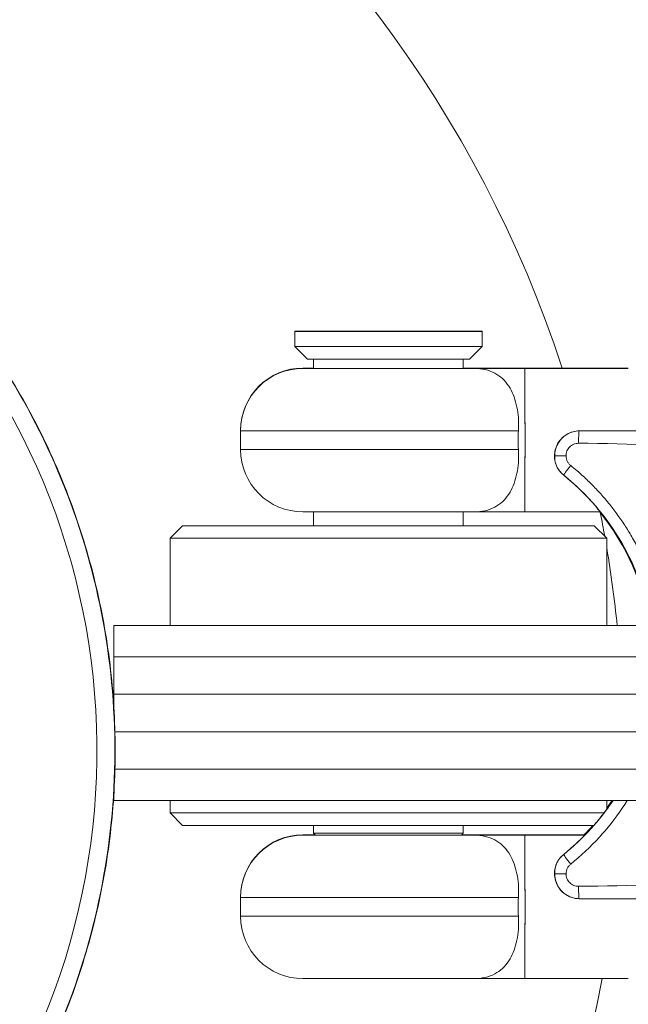
# Model space of a CAD drawing. Units: millimetres. Extents: x 1972 to 10238, y 1826 to 6451.
# Drawn here: x 5503 to 5552, y 3945 to 4024 of the extents above; entities that cross this region are included whole.
import ezdxf

# ---------------------------------------------------------------- set-up
doc = ezdxf.new("R2010")
doc.units = ezdxf.units.MM
doc.styles.get("Standard").update_dxf_attribs({"font": 'arial.ttf'})
doc.dimstyles.get("Standard").update_dxf_attribs({"dimtxt": 0.18, "dimasz": 0.18, "dimexe": 0.18, "dimexo": 0.0625, "dimgap": 0.09, "dimtad": 0, "dimtih": 1, "dimtoh": 1, "dimdec": 4, "dimzin": 0, "dimdsep": 46, "dimtxsty": 'Standard', "dimcen": 0.09, "dimadec": 0, "dimazin": 0, "dimtfac": 1, "dimtdec": 4, "dimtofl": 0, "dimtmove": 0, "dimatfit": 3, "dimfxl": 1, "dimtolj": 1, "dimtzin": 0, "dimarcsym": 0})

# ---------------------------------------------------------------- blocks, each defined once
blk = doc.blocks.new('A$Cb60d7a56')
at = {"color": 0, "linetype": 'Continuous', "lineweight": 0}
for p, q in [((-1181.615, 3211.847), (-1181.615, 3211.877)), ((-1166.615, 3211.877), (-1181.615, 3211.877)), ((-1181.615, 3211.877), (-1181.615, 3211.877)), ((-1181.615, 3211.877), (-1181.615, 3211.847)), ((-1181.615, 3210.647), (-1181.615, 3211.847)), ((-1166.615, 3211.847), (-1181.615, 3211.847)), ((-1181.615, 3211.847), (-1181.615, 3211.847)), ((-1181.615, 3211.847), (-1181.615, 3210.647)), ((-1166.615, 3211.877), (-1166.615, 3211.847)), ((-1166.615, 3211.847), (-1166.615, 3210.647)), ((-1181.615, 3210.647), (-1181.615, 3210.647)), ((-1166.615, 3210.647), (-1181.615, 3210.647)), ((-1180.615, 3209.647), (-1181.615, 3210.647)), ((-1167.615, 3209.647), (-1166.615, 3210.647)), ((-1180.615, 3209.647), (-1167.615, 3209.647)), ((-1180.115, 3208.896), (-1180.115, 3209.647)), ((-1180.115, 3209.647), (-1180.115, 3208.896)), ((-1168.115, 3209.647), (-1168.115, 3208.896)), ((-1180.115, 3208.926), (-1180.965, 3208.926)), ((-1167.265, 3208.896), (-1180.965, 3208.896)), ((-1167.265, 3208.926), (-1168.115, 3208.926)), ((-1167.01, 3208.926), (-1163.196, 3208.926)), ((-1163.196, 3208.926), (-1167.01, 3208.926)), ((-1167.01, 3208.896), (-1163.196, 3208.896)), ((-1163.196, 3208.896), (-1167.01, 3208.896)), ((-1154.89, 3208.926), (-1163.196, 3208.926)), ((-1154.89, 3208.896), (-1163.196, 3208.896)), ((-1185.965, 3203.926), (-1185.965, 3203.926)), ((-1185.965, 3203.926), (-1185.965, 3203.896)), ((-1185.965, 3203.896), (-1163.703, 3203.896)), ((-1185.965, 3203.896), (-1185.965, 3202.396)), ((-1163.169, 3203.161), (-1163.169, 3203.161)), ((-1163.703, 3202.396), (-1185.965, 3202.396)), ((-1159.88, 3201.896), (-1160.791, 3201.896)), ((-1160.068, 3200.337), (-1160.069, 3200.337)), ((-1180.965, 3197.396), (-1167.265, 3197.396)), ((-1180.115, 3196.281), (-1180.115, 3197.396)), ((-1180.115, 3197.396), (-1180.115, 3196.281)), ((-1168.115, 3197.396), (-1168.115, 3196.281)), ((-1163.196, 3197.396), (-1167.01, 3197.396)), ((-1157.131, 3197.396), (-1163.196, 3197.396)), ((-1163.193, 3197.426), (-1163.193, 3197.426)), ((-1190.615, 3196.281), (-1191.615, 3195.281)), ((-1157.615, 3196.281), (-1190.615, 3196.281)), ((-1157.615, 3196.281), (-1156.615, 3195.281)), ((-1156.615, 3195.281), (-1191.615, 3195.281)), ((-1191.615, 3188.281), (-1191.615, 3195.281)), ((-1156.615, 3188.281), (-1156.615, 3195.281)), ((-1149.783, 3188.281), (-1196.115, 3188.281)), ((-1196.115, 3185.781), (-1146.115, 3185.781)), ((-1196.115, 3185.781), (-1196.115, 3182.781)), ((-1146.115, 3182.781), (-1196.115, 3182.781)), ((-1196.115, 3182.281), (-1196.115, 3182.281)), ((-1147.217, 3179.781), (-1196.034, 3179.781)), ((-1196.034, 3176.781), (-1147.222, 3176.781)), ((-1149.783, 3174.281), (-1196.115, 3174.281)), ((-1191.615, 3173.281), (-1191.615, 3174.281)), ((-1156.615, 3173.57), (-1156.615, 3174.281)), ((-1156.83, 3173.281), (-1191.615, 3173.281)), ((-1190.615, 3172.281), (-1191.615, 3173.281)), ((-1157.646, 3172.281), (-1190.615, 3172.281)), ((-1180.115, 3171.647), (-1180.115, 3172.281)), ((-1180.115, 3172.281), (-1180.115, 3171.647)), ((-1168.115, 3172.281), (-1168.115, 3171.647)), ((-1157.646, 3172.281), (-1157.646, 3172.281)), ((-1179.993, 3171.526), (-1180.965, 3171.526)), ((-1167.265, 3171.496), (-1180.965, 3171.496)), ((-1180.115, 3171.647), (-1180.115, 3171.647)), ((-1168.115, 3171.647), (-1180.115, 3171.647)), ((-1179.963, 3171.496), (-1180.115, 3171.647)), ((-1168.267, 3171.496), (-1168.115, 3171.647)), ((-1167.265, 3171.526), (-1168.237, 3171.526)), ((-1167.01, 3171.526), (-1163.196, 3171.526)), ((-1167.01, 3171.496), (-1163.196, 3171.496)), ((-1163.196, 3171.526), (-1158.396, 3171.526)), ((-1163.196, 3171.496), (-1158.372, 3171.496)), ((-1160.069, 3169.954), (-1160.068, 3169.954)), ((-1159.88, 3168.396), (-1160.791, 3168.396)), ((-1185.965, 3166.526), (-1185.965, 3166.526)), ((-1185.965, 3166.526), (-1185.965, 3166.496)), ((-1185.965, 3166.496), (-1163.703, 3166.496)), ((-1185.965, 3166.496), (-1185.965, 3164.996)), ((-1163.703, 3164.996), (-1185.965, 3164.996)), ((-1180.965, 3159.996), (-1167.265, 3159.996)), ((-1163.196, 3159.996), (-1167.01, 3159.996)), ((-1167.01, 3159.996), (-1163.196, 3159.996)), ((-1163.196, 3159.996), (-1154.89, 3159.996)), ((-1163.193, 3160.026), (-1163.193, 3160.026))]:
    blk.add_line(p, q, dxfattribs=at)
for centre, radius, start, end in [((-1253.265, 3178.281), 98, 18.22222, 164.78868), ((-1253.265, 3178.281), 55.788, 316.94173, 46.94173), ((-1180.965, 3203.926), 5, 90, 180), ((-1180.965, 3203.896), 5, 90, 180), ((-1167.265, 3203.926), 5, 87.07902, 90), ((-1167.265, 3203.896), 5, 87.07902, 90), ((-1180.965, 3202.396), 5, 180, 270), ((-1167.265, 3202.396), 5, 270, 272.92098), ((-1253.265, 3178.281), 98, 10.08783, 11.21648), ((-1253.265, 3178.281), 98, 5.8567, 9.51978), ((-1180.965, 3166.526), 5, 90, 180), ((-1180.965, 3166.496), 5, 90, 180), ((-1167.265, 3166.526), 5, 87.07902, 90), ((-1167.265, 3166.496), 5, 87.07902, 90), ((-1180.965, 3164.996), 5, 180, 270), ((-1253.265, 3178.281), 98, 270, 349.2466), ((-1167.265, 3164.996), 5, 270, 272.92098)]:
    blk.add_arc(centre, radius, start, end, dxfattribs=at)
for centre, major_axis, ratio, start_param, end_param in [((-1167.01, 3203.176), (0, 5.75), 0.004091, 0, 0.047309), ((-1167.01, 3203.146), (0, 5.75), 0.004091, 0, 0.047309), ((-1167.01, 3203.176), (0, 5.75), 0.004091, -0.048551, 0), ((-1167.01, 3203.146), (0, 5.75), 0.004091, -0.048551, 0), ((-1158.814, 3202.896), (0, 1), 0.06517, 0.111398, 1.570796), ((-1159.194, 3201.595), (-1.086, 1.37), 0.867154, 1.36285, 1.826319), ((-1160.139, 3201.191), (-0.442, -0.235), 0.172975, 0, 0.004121), ((-1159.755, 3200.727), (-0.314, -0.389), 0.174647, 0, 0.002927), ((-1167.01, 3203.146), (0, -5.75), 0.004091, -0.047309, 0.048551), ((-1172.346, 3185.146), (0, 19.5), 0.999651, -1.409323, -0.891552), ((-1172.346, 3185.146), (0, 19.5), 0.999651, -2.20254, -2.161777), ((-1172.346, 3185.176), (0, 19.5), 0.999651, -2.20254, -2.163631), ((-1172.346, 3185.146), (0, 19.5), 0.999651, -2.346194, -2.291269), ((-1172.346, 3185.176), (0, 19.5), 0.999651, -2.346194, -2.293318), ((-1167.01, 3165.776), (0, 5.75), 0.004091, -0.048551, 0.047309), ((-1167.01, 3165.746), (0, 5.75), 0.004091, -0.048551, 0.047309), ((-1158.815, 3168.395), (0.012, -2), 0.999546, -2.470091, -2.065845), ((-1159.755, 3169.564), (-0.314, 0.389), 0.174647, -0.002927, 0), ((-1160.139, 3169.1), (-0.442, 0.235), 0.172975, -0.004121, 0), ((-1158.814, 3167.396), (0, -1), 0.06517, -1.570796, -0.111398), ((-1167.01, 3165.746), (0, -5.75), 0.004091, -0.047309, 0), ((-1167.01, 3165.746), (0, -5.75), 0.004091, 0, 0.048551)]:
    blk.add_ellipse(centre, major_axis=major_axis, ratio=ratio, start_param=start_param, end_param=end_param, dxfattribs=at)
at = {"color": 0, "linetype": 'Continuous', "lineweight": 0, "extrusion": (0, 0, -1)}
for centre, major_axis, ratio, start_param, end_param in [((-1163.196, 3203.176), (0, 5.75), 0.004597, 0.001387, 0.102197), ((-1163.196, 3203.176), (0, 5.75), 0.004597, -0.001387, 0.102197), ((-1163.196, 3203.146), (0, 5.75), 0.004597, -0.001387, 3.14298), ((-1163.196, 3203.146), (0, 5.75), 0.004597, 0.001387, 3.140206), ((-1163.196, 3203.176), (0, -5.75), 0.004597, -2.056011, -2.051032), ((-1158.818, 3203.392), (-0.004, 0.5), 0.004597, 0, 0.111161), ((-1160.212, 3202.396), (-0.471, 0.166), 0.001531, 0, 0.249271), ((-1159.441, 3201.116), (-0.627, -0.779), 0.05082, 0.002886, 1.529935), ((-1172.298, 3185.146), (-19.506, 0), 0.999673, 2.248412, 2.980119), ((-1172.298, 3185.146), (-19.506, 0), 0.999673, -2.550612, -2.248412), ((-1163.196, 3165.776), (0, 5.75), 0.004597, 0.001387, 0.102197), ((-1163.196, 3165.776), (0, 5.75), 0.004597, -0.001387, 0.102197), ((-1163.196, 3165.746), (0, 5.75), 0.004597, -0.001387, 3.14298), ((-1163.196, 3165.746), (0, 5.75), 0.004597, 0.001387, 3.140206), ((-1159.441, 3169.175), (-0.627, 0.779), 0.05082, -1.529935, -0.002886), ((-1163.196, 3165.776), (0, -5.75), 0.004597, -2.056011, -2.051032), ((-1160.212, 3167.896), (-0.471, -0.166), 0.001531, -0.249271, 0), ((-1158.818, 3166.899), (-0.004, -0.5), 0.004597, -0.111161, 0)]:
    blk.add_ellipse(centre, major_axis=major_axis, ratio=ratio, start_param=start_param, end_param=end_param, dxfattribs=at)
at = {"color": 0, "linetype": 'Continuous', "lineweight": 0}
for points, knots in [([(-1295.096, 3217.368), (-1293.557, 3219.016), (-1291.916, 3220.575), (-1288.469, 3223.485), (-1286.655, 3224.841), (-1282.888, 3227.324), (-1280.928, 3228.456), (-1276.893, 3230.477), (-1274.812, 3231.37), (-1270.566, 3232.901), (-1268.396, 3233.542), (-1264.001, 3234.561), (-1261.768, 3234.941), (-1257.283, 3235.435), (-1255.021, 3235.549), (-1250.509, 3235.509), (-1248.251, 3235.356), (-1243.775, 3234.785), (-1241.549, 3234.365), (-1237.171, 3233.269), (-1235.012, 3232.591), (-1230.795, 3230.986), (-1228.731, 3230.057), (-1224.731, 3227.965), (-1222.79, 3226.799), (-1219.067, 3224.25), (-1217.278, 3222.864), (-1213.881, 3219.894), (-1212.267, 3218.304), (-1209.244, 3214.953), (-1207.83, 3213.186), (-1205.225, 3209.503), (-1204.029, 3207.581), (-1201.875, 3203.615), (-1200.914, 3201.564), (-1199.245, 3197.372), (-1198.533, 3195.224), (-1197.369, 3190.864), (-1196.915, 3188.645), (-1196.274, 3184.178), (-1196.086, 3181.922), (-1195.977, 3177.412), (-1196.056, 3175.149), (-1196.48, 3170.656), (-1196.825, 3168.418), (-1197.777, 3164.007), (-1198.383, 3161.827), (-1199.848, 3157.559), (-1200.709, 3155.464), (-1202.668, 3151.398), (-1203.769, 3149.421), (-1206.193, 3145.616), (-1207.521, 3143.782), (-1209.746, 3141.061), (-1210.575, 3140.113), (-1211.434, 3139.193)], [0, 0, 0, 0, 6.765589, 6.765589, 13.535104, 13.535104, 20.301025, 20.301025, 27.073199, 27.073199, 33.839211, 33.839211, 40.608435, 40.608435, 47.378253, 47.378253, 54.144074, 54.144074, 60.916229, 60.916229, 67.682367, 67.682367, 74.45128, 74.45128, 81.221399, 81.221399, 87.987133, 87.987133, 94.759249, 94.759249, 101.525525, 101.525525, 108.294142, 108.294142, 115.06454, 115.06454, 121.830201, 121.830201, 128.602257, 128.602257, 135.368686, 135.368686, 142.137019, 142.137019, 148.907677, 148.907677, 155.673278, 155.673278, 162.445254, 162.445254, 169.211848, 169.211848, 175.979911, 175.979911, 179.755647, 179.755647, 179.755647, 179.755647]), ([(-1167.009, 3208.919), (-1167.01, 3208.919), (-1167.01, 3208.919), (-1167.01, 3208.919), (-1167.01, 3208.919), (-1167.01, 3208.919)], [-0.2766692, -0.2766692, -0.2766692, -0.2766692, 0, 0, 0.0035999, 0.0035999, 0.0035999, 0.0035999]), ([(-1167.009, 3208.889), (-1167.01, 3208.889), (-1167.01, 3208.889), (-1167.01, 3208.889), (-1167.01, 3208.889), (-1167.01, 3208.889)], [-0.2766692, -0.2766692, -0.2766692, -0.2766692, 0, 0, 0.0035999, 0.0035999, 0.0035999, 0.0035999]), ([(-1163.703, 3203.896), (-1163.699, 3203.959), (-1163.695, 3204.022), (-1163.664, 3204.688), (-1163.709, 3205.268), (-1163.935, 3206.376), (-1164.123, 3206.879), (-1164.652, 3207.789), (-1165.007, 3208.157), (-1165.87, 3208.7), (-1166.397, 3208.855), (-1167.009, 3208.889)], [-1.0074539, -1.0074539, -1.0074539, -1.0074539, -0.9861826, -0.9861826, -0.7834399, -0.7834399, -0.5658871, -0.5658871, -0.3148102, -0.3148102, -0.0368887, -0.0368887, -0.0368887, -0.0368887]), ([(-1163.703, 3202.396), (-1163.72, 3202.647), (-1163.73, 3202.899), (-1163.73, 3203.392), (-1163.72, 3203.644), (-1163.703, 3203.896)], [1.6917543, 1.6917543, 1.6917543, 1.6917543, 1.7658401, 1.7658401, 1.8399259, 1.8399259, 1.8399259, 1.8399259]), ([(-1160.684, 3202.562), (-1160.614, 3202.759), (-1160.512, 3202.947), (-1160.253, 3203.285), (-1160.091, 3203.437), (-1159.731, 3203.677), (-1159.529, 3203.769), (-1159.159, 3203.868), (-1158.99, 3203.891), (-1158.822, 3203.892)], [0, 0, 0, 0, 0.62657, 0.62657, 1.277297, 1.277297, 1.924351, 1.924351, 2.428035, 2.428035, 2.428035, 2.428035]), ([(-1160.669, 3202.557), (-1160.648, 3202.619), (-1160.623, 3202.68), (-1160.565, 3202.804), (-1160.532, 3202.866), (-1160.462, 3202.983), (-1160.426, 3203.037), (-1160.344, 3203.147), (-1160.297, 3203.203), (-1160.199, 3203.309), (-1160.147, 3203.36), (-1160.049, 3203.444), (-1160.005, 3203.479), (-1159.958, 3203.514), (-1159.957, 3203.514), (-1159.956, 3203.515), (-1159.839, 3203.599), (-1159.712, 3203.671), (-1159.527, 3203.751), (-1159.473, 3203.771), (-1159.418, 3203.79), (-1159.418, 3203.79), (-1159.417, 3203.79), (-1159.342, 3203.815), (-1159.264, 3203.835), (-1159.109, 3203.866), (-1159.031, 3203.877), (-1158.909, 3203.887), (-1158.865, 3203.889), (-1158.822, 3203.889)], [0, 0, 0, 0, 0.000195328, 0.000195328, 0.000406149, 0.000406149, 0.000601362, 0.000601362, 0.000821321, 0.000821321, 0.001040345, 0.001040345, 0.001210807, 0.001210807, 0.00121443, 0.00121443, 0.00121443, 0.00164677, 0.00164677, 0.001819954, 0.001819954, 0.001821644, 0.001821644, 0.001821644, 0.002062991, 0.002062991, 0.002298811, 0.002298811, 0.002428859, 0.002428859, 0.002428859, 0.002428859]), ([(-1160.58, 3200.956), (-1160.675, 3201.135), (-1160.742, 3201.333), (-1160.81, 3201.737), (-1160.812, 3201.949), (-1160.774, 3202.223), (-1160.761, 3202.292), (-1160.74, 3202.376), (-1160.736, 3202.393), (-1160.728, 3202.423), (-1160.724, 3202.436), (-1160.709, 3202.487), (-1160.697, 3202.525), (-1160.684, 3202.562)], [0, 0, 0, 0, 0.61337, 0.61337, 1.234853, 1.234853, 1.444069, 1.444069, 1.496866, 1.496866, 1.536515, 1.536515, 1.655595, 1.655595, 1.655595, 1.655595]), ([(-1160.791, 3201.896), (-1160.789, 3201.983), (-1160.781, 3202.071), (-1160.768, 3202.158), (-1160.755, 3202.241), (-1160.738, 3202.323), (-1160.716, 3202.404), (-1160.703, 3202.456), (-1160.687, 3202.506), (-1160.669, 3202.557)], [0.0010010649, 0.0010010649, 0.0010010649, 0.0010010649, 0.0012663123, 0.0012663123, 0.0012663123, 0.0015220807, 0.0015220807, 0.0015220807, 0.0016825647, 0.0016825647, 0.0016825647, 0.0016825647]), ([(-1159.88, 3201.896), (-1159.88, 3202.026), (-1159.854, 3202.157), (-1159.754, 3202.399), (-1159.679, 3202.51), (-1159.494, 3202.695), (-1159.383, 3202.769), (-1159.141, 3202.869), (-1159.01, 3202.896), (-1158.879, 3202.896)], [0, 0, 0, 0, 0.392699, 0.392699, 0.785398, 0.785398, 1.178097, 1.178097, 1.570796, 1.570796, 1.570796, 1.570796]), ([(-1167.009, 3197.402), (-1166.396, 3197.436), (-1165.869, 3197.591), (-1165.007, 3198.134), (-1164.652, 3198.502), (-1164.123, 3199.412), (-1163.935, 3199.915), (-1163.709, 3201.023), (-1163.664, 3201.603), (-1163.695, 3202.269), (-1163.699, 3202.332), (-1163.703, 3202.396)], [-3.520004, -3.520004, -3.520004, -3.520004, -3.3523277, -3.3523277, -3.200517, -3.200517, -3.0689762, -3.0689762, -2.9463902, -2.9463902, -2.9335288, -2.9335288, -2.9335288, -2.9335288]), ([(-1160.58, 3200.956), (-1160.656, 3201.099), (-1160.711, 3201.253), (-1160.781, 3201.568), (-1160.796, 3201.73), (-1160.791, 3201.896)], [0, 0, 0, 0, 0.000500532, 0.000500532, 0.001001062, 0.001001062, 0.001001062, 0.001001062]), ([(-1159.507, 3201.116), (-1159.535, 3201.139), (-1159.562, 3201.163), (-1159.588, 3201.189), (-1159.613, 3201.215), (-1159.638, 3201.243), (-1159.661, 3201.272), (-1159.685, 3201.301), (-1159.706, 3201.332), (-1159.727, 3201.364), (-1159.747, 3201.396), (-1159.765, 3201.429), (-1159.782, 3201.464), (-1159.798, 3201.498), (-1159.812, 3201.533), (-1159.825, 3201.569), (-1159.837, 3201.604), (-1159.847, 3201.64), (-1159.855, 3201.677), (-1159.864, 3201.713), (-1159.87, 3201.75), (-1159.874, 3201.786), (-1159.878, 3201.823), (-1159.88, 3201.859), (-1159.88, 3201.896)], [5.3900046, 5.3900046, 5.3900046, 5.3900046, 5.5016523, 5.5016523, 5.5016523, 5.6121799, 5.6121799, 5.6121799, 5.7243876, 5.7243876, 5.7243876, 5.8365953, 5.8365953, 5.8365953, 5.9483628, 5.9483628, 5.9483628, 6.0596047, 6.0596047, 6.0596047, 6.171395, 6.171395, 6.171395, 6.2831853, 6.2831853, 6.2831853, 6.2831853]), ([(-1152.098, 3188.281), (-1152.144, 3188.577), (-1152.196, 3188.873), (-1152.324, 3189.513), (-1152.402, 3189.856), (-1152.577, 3190.542), (-1152.674, 3190.886), (-1152.838, 3191.416), (-1152.899, 3191.603), (-1153.079, 3192.129), (-1153.205, 3192.465), (-1153.473, 3193.132), (-1153.617, 3193.464), (-1153.922, 3194.12), (-1154.084, 3194.445), (-1154.349, 3194.942), (-1154.445, 3195.118), (-1154.724, 3195.607), (-1154.912, 3195.918), (-1155.304, 3196.528), (-1155.508, 3196.828), (-1155.93, 3197.413), (-1156.147, 3197.699), (-1156.496, 3198.134), (-1156.623, 3198.287), (-1156.984, 3198.711), (-1157.224, 3198.977), (-1157.713, 3199.495), (-1157.963, 3199.746), (-1158.472, 3200.23), (-1158.731, 3200.464), (-1159.163, 3200.835), (-1159.334, 3200.977), (-1159.507, 3201.116)], [3.2952782, 3.2952782, 3.2952782, 3.2952782, 3.3401272, 3.3401272, 3.3921001, 3.3921001, 3.4444586, 3.4444586, 3.4732989, 3.4732989, 3.5255069, 3.5255069, 3.5779007, 3.5779007, 3.6304002, 3.6304002, 3.6594039, 3.6594039, 3.7119095, 3.7119095, 3.764366, 3.764366, 3.8165673, 3.8165673, 3.8454709, 3.8454709, 3.8978276, 3.8978276, 3.9499358, 3.9499358, 4.0015712, 4.0015712, 4.0347733, 4.0347733, 4.0347733, 4.0347733]), ([(-1156.525, 3196.597), (-1156.587, 3196.683), (-1156.654, 3196.775), (-1156.951, 3197.174), (-1157.232, 3197.531), (-1157.912, 3198.32), (-1158.327, 3198.765), (-1159.18, 3199.587), (-1159.614, 3199.971), (-1160.069, 3200.338)], [4.000918, 4.000918, 4.000918, 4.000918, 4.587903, 4.587903, 6.396408, 6.396408, 8.399083, 8.399083, 10.179639, 10.179639, 10.179639, 10.179639]), ([(-1157.169, 3197.396), (-1157.169, 3197.395), (-1157.168, 3197.394), (-1156.986, 3197.17), (-1156.822, 3196.958), (-1156.543, 3196.587), (-1156.426, 3196.425), (-1156.283, 3196.223), (-1156.241, 3196.163), (-1156.168, 3196.058), (-1156.138, 3196.015), (-1156.065, 3195.909), (-1156.039, 3195.872), (-1156.034, 3195.869), (-1156.054, 3195.904), (-1156.142, 3196.04), (-1156.21, 3196.144), (-1156.391, 3196.409), (-1156.504, 3196.57), (-1156.779, 3196.945), (-1156.936, 3197.152), (-1157.293, 3197.598), (-1157.495, 3197.839), (-1157.929, 3198.331), (-1158.162, 3198.583), (-1158.662, 3199.091), (-1158.928, 3199.347), (-1159.481, 3199.849), (-1159.769, 3200.096), (-1160.069, 3200.337)], [0.00460785, 0.00460785, 0.00460785, 0.00460785, 0.00461101, 0.00461101, 0.00576377, 0.00576377, 0.00691652, 0.00691652, 0.0074929, 0.0074929, 0.00806927, 0.00806927, 0.00922203, 0.00922203, 0.01037478, 0.01037478, 0.01152753, 0.01152753, 0.01268029, 0.01268029, 0.01383304, 0.01383304, 0.01498579, 0.01498579, 0.01613854, 0.01613854, 0.0172913, 0.0172913, 0.01844405, 0.01844405, 0.01844405, 0.01844405]), ([(-1156.056, 3195.905), (-1156.056, 3195.905), (-1156.057, 3195.905), (-1156.058, 3195.908), (-1156.066, 3195.922), (-1156.108, 3195.987), (-1156.162, 3196.072), (-1156.292, 3196.264), (-1156.356, 3196.358), (-1156.432, 3196.465)], [1.282291, 1.282291, 1.282291, 1.282291, 1.325056, 1.325056, 1.761946, 1.761946, 2.897033, 2.897033, 3.690303, 3.690303, 3.690303, 3.690303]), ([(-1160.069, 3169.954), (-1159.769, 3170.195), (-1159.481, 3170.442), (-1158.928, 3170.944), (-1158.662, 3171.2), (-1158.162, 3171.709), (-1157.929, 3171.96), (-1157.495, 3172.452), (-1157.293, 3172.693), (-1156.936, 3173.139), (-1156.779, 3173.346), (-1156.504, 3173.721), (-1156.391, 3173.882), (-1156.226, 3174.124), (-1156.166, 3174.214), (-1156.123, 3174.281)], [0, 0, 0, 0, 0.001167226, 0.001167226, 0.002334452, 0.002334452, 0.003501678, 0.003501678, 0.004668904, 0.004668904, 0.00583613, 0.00583613, 0.007003355, 0.007003355, 0.00796992, 0.00796992, 0.00796992, 0.00796992]), ([(-1159.507, 3169.175), (-1158.695, 3169.828), (-1157.921, 3170.553), (-1157.203, 3171.341), (-1157.05, 3171.509), (-1156.899, 3171.68), (-1156.751, 3171.853), (-1156.103, 3172.614), (-1155.507, 3173.427), (-1154.973, 3174.281)], [2.248412, 2.248412, 2.248412, 2.248412, 2.4044569, 2.4044569, 2.4044569, 2.4377144, 2.4377144, 2.4377144, 2.5834303, 2.5834303, 2.5834303, 2.5834303]), ([(-1156.135, 3174.281), (-1156.155, 3174.252), (-1156.178, 3174.218), (-1156.241, 3174.129), (-1156.283, 3174.068), (-1156.411, 3173.889), (-1156.505, 3173.757), (-1156.615, 3173.609)], [0.010665865, 0.010665865, 0.010665865, 0.010665865, 0.011088646, 0.011088646, 0.011672259, 0.011672259, 0.012646149, 0.012646149, 0.012646149, 0.012646149]), ([(-1156.253, 3174.141), (-1156.277, 3174.107), (-1156.303, 3174.07), (-1156.411, 3173.919), (-1156.505, 3173.787), (-1156.615, 3173.639)], [0.01133173, 0.01133173, 0.01133173, 0.01133173, 0.011672259, 0.011672259, 0.012646149, 0.012646149, 0.012646149, 0.012646149]), ([(-1160.069, 3169.954), (-1159.32, 3170.557), (-1158.622, 3171.217), (-1157.773, 3172.131), (-1157.53, 3172.41), (-1156.999, 3173.051), (-1156.734, 3173.402), (-1156.533, 3173.682)], [0, 0, 0, 0, 2.931663, 2.931663, 4.245561, 4.245561, 6.139722, 6.139722, 6.139722, 6.139722]), ([(-1157.69, 3172.281), (-1157.716, 3172.251), (-1157.742, 3172.221), (-1157.879, 3172.068), (-1157.994, 3171.942), (-1158.213, 3171.709), (-1158.316, 3171.602), (-1158.421, 3171.496)], [0.015031453, 0.015031453, 0.015031453, 0.015031453, 0.015173937, 0.015173937, 0.01575755, 0.01575755, 0.016252422, 0.016252422, 0.016252422, 0.016252422]), ([(-1157.716, 3172.281), (-1157.734, 3172.261), (-1157.751, 3172.241), (-1157.879, 3172.098), (-1157.994, 3171.972), (-1158.213, 3171.739), (-1158.316, 3171.632), (-1158.421, 3171.526)], [0.015079266, 0.015079266, 0.015079266, 0.015079266, 0.015173937, 0.015173937, 0.01575755, 0.01575755, 0.016252422, 0.016252422, 0.016252422, 0.016252422]), ([(-1167.009, 3171.519), (-1167.01, 3171.519), (-1167.01, 3171.519), (-1167.01, 3171.519), (-1167.01, 3171.519), (-1167.01, 3171.519)], [-0.2766692, -0.2766692, -0.2766692, -0.2766692, 0, 0, 0.0035999, 0.0035999, 0.0035999, 0.0035999]), ([(-1167.009, 3171.489), (-1167.01, 3171.489), (-1167.01, 3171.489), (-1167.01, 3171.489), (-1167.01, 3171.489), (-1167.01, 3171.489)], [-0.2766692, -0.2766692, -0.2766692, -0.2766692, 0, 0, 0.0035999, 0.0035999, 0.0035999, 0.0035999]), ([(-1163.703, 3166.496), (-1163.699, 3166.559), (-1163.695, 3166.622), (-1163.664, 3167.288), (-1163.709, 3167.868), (-1163.935, 3168.976), (-1164.123, 3169.479), (-1164.652, 3170.389), (-1165.007, 3170.757), (-1165.869, 3171.3), (-1166.397, 3171.455), (-1167.009, 3171.489)], [-1.0096117, -1.0096117, -1.0096117, -1.0096117, -0.9882868, -0.9882868, -0.7850329, -0.7850329, -0.5669315, -0.5669315, -0.3152215, -0.3152215, -0.0368948, -0.0368948, -0.0368948, -0.0368948]), ([(-1160.58, 3169.335), (-1160.559, 3169.376), (-1160.536, 3169.416), (-1160.487, 3169.494), (-1160.461, 3169.533), (-1160.409, 3169.604), (-1160.383, 3169.638), (-1160.313, 3169.722), (-1160.268, 3169.772), (-1160.172, 3169.866), (-1160.122, 3169.911), (-1160.069, 3169.954)], [0.0016686003, 0.0016686003, 0.0016686003, 0.0016686003, 0.0018084315, 0.0018084315, 0.0019483894, 0.0019483894, 0.0020779928, 0.0020779928, 0.002282689, 0.002282689, 0.0024873853, 0.0024873853, 0.0024873853, 0.0024873853]), ([(-1160.684, 3167.729), (-1160.693, 3167.755), (-1160.702, 3167.781), (-1160.713, 3167.818), (-1160.716, 3167.828), (-1160.723, 3167.853), (-1160.728, 3167.868), (-1160.744, 3167.928), (-1160.754, 3167.973), (-1160.791, 3168.157), (-1160.804, 3168.299), (-1160.801, 3168.662), (-1160.762, 3168.887), (-1160.657, 3169.177), (-1160.621, 3169.258), (-1160.58, 3169.335)], [0, 0, 0, 0, 0.083008, 0.083008, 0.114131, 0.114131, 0.160817, 0.160817, 0.300945, 0.300945, 0.723272, 0.723272, 1.392772, 1.392772, 1.656555, 1.656555, 1.656555, 1.656555]), ([(-1160.791, 3168.396), (-1160.792, 3168.439), (-1160.792, 3168.482), (-1160.791, 3168.525), (-1160.79, 3168.532), (-1160.79, 3168.539), (-1160.79, 3168.546), (-1160.788, 3168.578), (-1160.786, 3168.61), (-1160.783, 3168.642), (-1160.778, 3168.697), (-1160.77, 3168.753), (-1160.761, 3168.807), (-1160.756, 3168.833), (-1160.751, 3168.858), (-1160.745, 3168.883), (-1160.74, 3168.907), (-1160.734, 3168.93), (-1160.728, 3168.953), (-1160.701, 3169.058), (-1160.664, 3169.16), (-1160.618, 3169.259), (-1160.614, 3169.267), (-1160.61, 3169.275), (-1160.606, 3169.284), (-1160.598, 3169.301), (-1160.589, 3169.318), (-1160.58, 3169.335)], [0.0006770668, 0.0006770668, 0.0006770668, 0.0006770668, 0.0008087179, 0.0008087179, 0.0008087179, 0.0008299533, 0.0008299533, 0.0008299533, 0.0009270502, 0.0009270502, 0.0009270502, 0.0010974456, 0.0010974456, 0.0010974456, 0.0011770336, 0.0011770336, 0.0011770336, 0.0012510625, 0.0012510625, 0.0012510625, 0.0015885698, 0.0015885698, 0.0015885698, 0.0016175125, 0.0016175125, 0.0016175125, 0.0016770004, 0.0016770004, 0.0016770004, 0.0016770004]), ([(-1159.88, 3168.396), (-1159.88, 3168.432), (-1159.878, 3168.468), (-1159.874, 3168.505), (-1159.87, 3168.541), (-1159.864, 3168.577), (-1159.856, 3168.613), (-1159.848, 3168.65), (-1159.837, 3168.686), (-1159.825, 3168.722), (-1159.813, 3168.758), (-1159.798, 3168.793), (-1159.782, 3168.827), (-1159.765, 3168.862), (-1159.747, 3168.895), (-1159.727, 3168.927), (-1159.707, 3168.959), (-1159.685, 3168.989), (-1159.662, 3169.018), (-1159.639, 3169.048), (-1159.614, 3169.075), (-1159.588, 3169.101), (-1159.562, 3169.128), (-1159.535, 3169.152), (-1159.507, 3169.175)], [0, 0, 0, 0, 0.1116475, 0.1116475, 0.1116475, 0.2221256, 0.2221256, 0.2221256, 0.3343578, 0.3343578, 0.3343578, 0.44659, 0.44659, 0.44659, 0.5583858, 0.5583858, 0.5583858, 0.6696712, 0.6696712, 0.6696712, 0.7814259, 0.7814259, 0.7814259, 0.8931807, 0.8931807, 0.8931807, 0.8931807]), ([(-1158.879, 3167.396), (-1159.01, 3167.396), (-1159.141, 3167.422), (-1159.383, 3167.522), (-1159.494, 3167.596), (-1159.679, 3167.781), (-1159.754, 3167.892), (-1159.854, 3168.134), (-1159.88, 3168.265), (-1159.88, 3168.396)], [4.712389, 4.712389, 4.712389, 4.712389, 5.105088, 5.105088, 5.497787, 5.497787, 5.890486, 5.890486, 6.283185, 6.283185, 6.283185, 6.283185]), ([(-1158.822, 3166.399), (-1159.042, 3166.4), (-1159.264, 3166.44), (-1159.674, 3166.585), (-1159.867, 3166.692), (-1160.205, 3166.958), (-1160.354, 3167.121), (-1160.559, 3167.434), (-1160.631, 3167.579), (-1160.684, 3167.729)], [0, 0, 0, 0, 0.659204, 0.659204, 1.305022, 1.305022, 1.950155, 1.950155, 2.427905, 2.427905, 2.427905, 2.427905]), ([(-1158.822, 3166.402), (-1158.948, 3166.403), (-1159.073, 3166.417), (-1159.196, 3166.442), (-1159.27, 3166.457), (-1159.344, 3166.477), (-1159.417, 3166.501), (-1159.474, 3166.52), (-1159.529, 3166.541), (-1159.584, 3166.564), (-1159.678, 3166.605), (-1159.768, 3166.653), (-1159.855, 3166.708), (-1159.889, 3166.729), (-1159.922, 3166.752), (-1159.954, 3166.775), (-1160.049, 3166.843), (-1160.138, 3166.92), (-1160.219, 3167.004), (-1160.234, 3167.02), (-1160.249, 3167.036), (-1160.264, 3167.052), (-1160.307, 3167.1), (-1160.348, 3167.15), (-1160.387, 3167.201), (-1160.483, 3167.331), (-1160.562, 3167.47), (-1160.625, 3167.619), (-1160.629, 3167.628), (-1160.633, 3167.638), (-1160.637, 3167.647), (-1160.648, 3167.676), (-1160.659, 3167.705), (-1160.669, 3167.734)], [0, 0, 0, 0, 0.00037571, 0.00037571, 0.00037571, 0.000603995, 0.000603995, 0.000603995, 0.000781437, 0.000781437, 0.000781437, 0.00108844, 0.00108844, 0.00108844, 0.00120799, 0.00120799, 0.00120799, 0.001555704, 0.001555704, 0.001555704, 0.001619892, 0.001619892, 0.001619892, 0.001811985, 0.001811985, 0.001811985, 0.002293569, 0.002293569, 0.002293569, 0.002324197, 0.002324197, 0.002324197, 0.00241598, 0.00241598, 0.00241598, 0.00241598]), ([(-1163.703, 3164.996), (-1163.72, 3165.247), (-1163.73, 3165.499), (-1163.73, 3165.746), (-1163.73, 3165.992), (-1163.72, 3166.244), (-1163.703, 3166.496)], [3.4575943, 3.4575943, 3.4575943, 3.4575943, 3.5316802, 3.5316802, 3.5316802, 3.605766, 3.605766, 3.605766, 3.605766]), ([(-1167.009, 3160.002), (-1166.397, 3160.036), (-1165.869, 3160.191), (-1165.007, 3160.734), (-1164.652, 3161.102), (-1164.123, 3162.012), (-1163.935, 3162.515), (-1163.709, 3163.623), (-1163.664, 3164.203), (-1163.695, 3164.869), (-1163.699, 3164.932), (-1163.703, 3164.996)], [-3.5197248, -3.5197248, -3.5197248, -3.5197248, -3.3518914, -3.3518914, -3.2001006, -3.2001006, -3.068577, -3.068577, -2.9460071, -2.9460071, -2.9331474, -2.9331474, -2.9331474, -2.9331474])]:
    blk.add_open_spline(points, degree=3, knots=knots, dxfattribs=at)
for points in [[(-1211.455, 3139.212), (-1208.898, 3141.948), (-1204.323, 3147.925), (-1199.341, 3158.057), (-1196.432, 3168.965), (-1195.706, 3180.232), (-1197.193, 3191.424), (-1200.834, 3202.11), (-1206.491, 3211.881), (-1213.945, 3220.361), (-1222.91, 3227.223), (-1233.041, 3232.205), (-1243.95, 3235.114), (-1255.217, 3235.84), (-1266.408, 3234.353), (-1277.095, 3230.711), (-1286.866, 3225.055), (-1292.519, 3220.086), (-1295.076, 3217.349)], [(-1166.739, 3208.896), (-1166.827, 3208.906), (-1166.917, 3208.914), (-1167.009, 3208.919)], [(-1158.822, 3203.889), (-1158.534, 3203.894), (-1158.247, 3203.896), (-1157.959, 3203.896)], [(-1158.822, 3203.892), (-1158.534, 3203.895), (-1158.247, 3203.896), (-1157.959, 3203.896)], [(-1146.381, 3203.896), (-1150.234, 3203.896), (-1154.104, 3203.896), (-1157.959, 3203.896)], [(-1158.879, 3202.896), (-1154.742, 3202.896), (-1150.604, 3202.578), (-1146.467, 3202.578)], [(-1160.069, 3200.337), (-1160.28, 3200.508), (-1160.455, 3200.72), (-1160.58, 3200.956)], [(-1167.01, 3197.402), (-1167.01, 3197.402), (-1167.009, 3197.402), (-1167.009, 3197.402)], [(-1166.739, 3171.496), (-1166.827, 3171.506), (-1166.917, 3171.514), (-1167.009, 3171.519)], [(-1160.669, 3167.734), (-1160.744, 3167.948), (-1160.785, 3168.173), (-1160.791, 3168.396)], [(-1146.467, 3167.713), (-1150.604, 3167.713), (-1154.742, 3167.396), (-1158.879, 3167.396)], [(-1157.959, 3166.396), (-1158.247, 3166.396), (-1158.534, 3166.397), (-1158.822, 3166.402)], [(-1157.959, 3166.396), (-1158.247, 3166.396), (-1158.534, 3166.396), (-1158.822, 3166.399)], [(-1157.959, 3166.396), (-1154.104, 3166.396), (-1150.234, 3166.396), (-1146.381, 3166.396)], [(-1167.01, 3160.002), (-1167.01, 3160.002), (-1167.009, 3160.002), (-1167.009, 3160.002)]]:
    blk.add_open_spline(points, degree=3, dxfattribs=at)
for points, weights in [([(-1196.115, 3185.781), (-1196.115, 3187.214), (-1196.115, 3188.281)], [1.01080805985, 1.00884886969, 1]), ([(-1196.115, 3181.672), (-1196.115, 3182.195), (-1196.115, 3182.781)], [1.00805314712, 1.01000679564, 1.01080805986]), ([(-1196.115, 3182.281), (-1196.115, 3181.993), (-1196.115, 3181.679)], [1, 1.00092618012, 1.0013537919]), ([(-1196.115, 3174.885), (-1196.115, 3174.57), (-1196.115, 3174.281)], [1.00135785073, 1.00093058793, 1])]:
    blk.add_rational_spline(points, weights, degree=2, dxfattribs=at)
blk = doc.blocks.new('*D8')
at = {"color": 0, "lineweight": -2, "transparency": 16777216}
for p, q in [((2301.497, 6186.095), (2301.498, 6236.275)), ((2421.498, 6236.092), (10106.979, 6235.918)), ((10226.978, 6185.915), (10226.979, 6236.095))]:
    blk.add_line(p, q, dxfattribs=at)
at = {"color": 0, "transparency": 16777216}
for points in [[(2421.499, 6256.092), (2421.498, 6216.092), (2301.498, 6236.095)], [(10106.979, 6255.918), (10106.978, 6215.918), (10226.979, 6235.915)]]:
    blk.add_solid(points, dxfattribs=at)
at = {"layer": 'Defpoints', "color": 0, "transparency": 16777216}
for p in [(10226.979, 6235.915), (2301.447, 3984.976), (10226.928, 3984.796)]:
    blk.add_point(p, dxfattribs=at)
at = {"color": 0, "transparency": 16777216, "insert": (6262.55, 6352.591), "char_height": 150, "attachment_point": 5, "rotation": 359.9987}
blk.add_mtext('\\A1;790', dxfattribs=at)
blk = doc.blocks.new('*D9')
at = {"color": 0, "lineweight": -2, "transparency": 16777216}
for p, q in [((2236.63, 6164.472), (2186.45, 6164.472)), ((2186.63, 6044.472), (2186.63, 2004.038)), ((2236.63, 1884.038), (2186.45, 1884.038))]:
    blk.add_line(p, q, dxfattribs=at)
at = {"color": 0, "transparency": 16777216}
for points in [[(2166.63, 6044.472), (2206.63, 6044.472), (2186.63, 6164.472)], [(2166.63, 2004.038), (2206.63, 2004.038), (2186.63, 1884.038)]]:
    blk.add_solid(points, dxfattribs=at)
at = {"layer": 'Defpoints', "color": 0, "transparency": 16777216}
for p in [(6306.135, 6164.472), (2186.63, 1884.038), (6306.135, 1884.038)]:
    blk.add_point(p, dxfattribs=at)
at = {"color": 0, "transparency": 16777216, "insert": (2069.993, 4028.342), "char_height": 150, "attachment_point": 5, "rotation": 90}
blk.add_mtext('\\A1;430', dxfattribs=at)

msp = doc.modelspace()

# ---------------------------------------------------------------- block references
msp.add_blockref('A$Cb60d7a56', (6706.51462, 787.3193))

# ---------------------------------------------------------------- dimensions: what is measured, and where the dimension line sits
for base, p1, p2, angle, text, picture, middle in [((10226.97876, 6235.91514), (2301.44714, 3984.97632), (10226.92764, 3984.79632), 359.9986987, '790', '*D8', (6262.54714, 6236.00518)), ((2186.63049, 1884.03775), (6306.13549, 6164.47166), (6306.13549, 1884.03775), 270, '430', '*D9', (2186.63049, 4028.3416))]:
    dim = msp.add_linear_dim(base=base, p1=p1, p2=p2, angle=angle, text=text, dimstyle='Standard', override={"dimtxt": 150, "dimasz": 120, "dimgap": 40, "dimtad": 2, "dimtih": 0, "dimtoh": 0, "dimfxl": 50, "dimfxlon": 1})
    dim.commit()
    dim.dimension.update_dxf_attribs({"geometry": picture, "text_midpoint": middle, "dimtype": 161})

doc.saveas('drawing.dxf')
